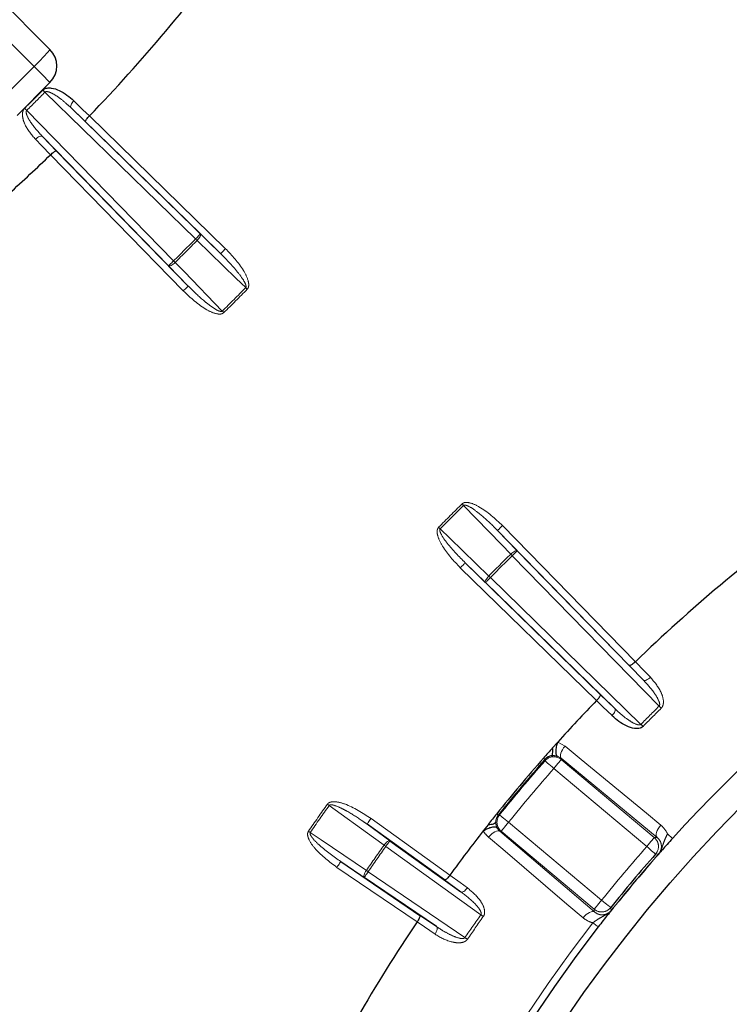
# Paper-space layout 'Sheet3' of a CAD drawing. Units: millimetres. Extents: x 11 to 1716, y 11 to 1106.
# Drawn here: x 576 to 591, y 401 to 422 of the extents above; entities that cross this region are included whole.
import ezdxf

# ---------------------------------------------------------------- set-up
doc = ezdxf.new("R2010")
doc.units = ezdxf.units.MM
doc.linetypes.add('PHANTOM', pattern=[12.7, 6.35, -1.27, 1.27, -1.27, 1.27, -1.27])
doc.styles.add('SLDTEXTSTYLE0', font='TXT', dxfattribs={"width": 0.75})
doc.dimstyles.new('SLDDIMSTYLE0', dxfattribs={"dimtxt": 9.525, "dimasz": 10.16, "dimexe": 0, "dimexo": 0.0625, "dimgap": 2.38125, "dimtad": 0, "dimtih": 1, "dimtoh": 1, "dimdec": 1, "dimrnd": 1e-09, "dimzin": 12, "dimdsep": 46, "dimtxsty": 'SLDTEXTSTYLE0', "dimsah": 1, "dimcen": 0.09, "dimadec": 0, "dimazin": 3, "dimtfac": 1, "dimtdec": 1, "dimtofl": 0, "dimtmove": 0, "dimatfit": 3, "dimfxl": 0, "dimfrac": 2, "dimtolj": 1, "dimtzin": 12, "dimarcsym": 0})

# ---------------------------------------------------------------- blocks, each defined once
blk = doc.blocks.new('_D_30')
at = {"color": 7, "linetype": 'Continuous', "lineweight": 18, "ltscale": 4}
for p, q in [((662.3, 689.258), (469.967, 689.258)), ((475.047, 689.258), (475.047, 449.578)), ((462.735, 447.647), (459.838, 447.647)), ((459.838, 447.647), (459.838, 432.512)), ((487.359, 447.647), (490.256, 447.647)), ((490.256, 447.647), (490.256, 432.512)), ((459.838, 432.512), (462.735, 432.512)), ((490.256, 432.512), (487.359, 432.512)), ((475.047, 178.201), (475.047, 417.881)), ((634.994, 178.201), (469.967, 178.201))]:
    blk.add_line(p, q, dxfattribs=at)
for points in [[(475.047, 689.258), (473.523, 679.098), (476.571, 679.098)], [(475.047, 178.201), (476.571, 188.361), (473.523, 188.361)]]:
    blk.add_solid(points, dxfattribs=at)
at = {"color": 7, "linetype": 'Continuous', "lineweight": 18, "ltscale": 4, "char_height": 9.525, "attachment_point": 1, "style": 'SLDTEXTSTYLE0'}
for s, insert in [('20.1', (462.735, 444.791)), ('511.1', (459.216, 430.159))]:
    blk.add_mtext(s, dxfattribs=dict(at, insert=insert))

psp = doc.layouts.new('Sheet3')

# ---------------------------------------------------------------- linework, layer by layer
at = {"color": 7, "linetype": 'Continuous', "lineweight": 25, "ltscale": 4}
for p, q in [((558.343966, 439.507711), (576.26022, 421.591457)), ((575.553108, 420.17724), (576.26022, 420.884352)), ((576.713752, 420.337085), (579.489265, 417.630169)), ((579.925668, 417.207021), (577.026051, 420.034971)), ((578.807291, 416.948195), (576.100376, 419.723708)), ((576.402489, 419.411409), (579.230439, 416.511793)), ((588.697698, 408.363323), (585.869741, 411.26294)), ((586.292889, 410.826538), (588.999812, 408.051025)), ((585.17452, 410.567719), (588.074137, 407.739762)), ((588.386435, 407.437648), (585.610923, 410.144571)), ((587.163154, 406.72015), (587.051753, 406.596001)), ((584.731054, 403.758306), (583.067183, 404.956329)), ((585.666429, 404.945042), (585.563515, 404.813777)), ((583.55945, 404.599707), (585.082639, 403.502982)), ((582.503934, 404.151935), (584.198784, 402.998145)), ((589.279454, 404.259633), (589.276705, 404.256608)), ((584.558968, 402.755093), (583.007414, 403.811324)), ((588.35664, 403.160129), (588.354144, 403.156888))]:
    psp.add_line(p, q, dxfattribs=at)
at = {"color": 8, "linetype": 'PHANTOM', "lineweight": 18, "ltscale": 4}
for p, q in [((575.919006, 421.225566), (557.985123, 439.159449)), ((575.211894, 420.518454), (575.919006, 421.225566)), ((579.384532, 417.522784), (576.152478, 420.674968)), ((575.762492, 420.284983), (578.914676, 417.052928)), ((577.026051, 420.034971), (576.713752, 420.337085)), ((577.106971, 420.165572), (580.030393, 417.314399)), ((576.100376, 419.723708), (576.402489, 419.411409)), ((579.123061, 416.407067), (576.271888, 419.330489)), ((579.489265, 417.630169), (579.925668, 417.207021)), ((579.230439, 416.511793), (578.807291, 416.948195)), ((585.869741, 411.26294), (586.292889, 410.826538)), ((585.977126, 411.367666), (588.828292, 408.444244)), ((589.337696, 407.48975), (586.185511, 410.721805)), ((587.993216, 407.609168), (585.069794, 410.460334)), ((585.610923, 410.144571), (585.17452, 410.567719)), ((585.715655, 410.251949), (588.94771, 407.099765)), ((588.999812, 408.051025), (588.697698, 408.363323)), ((588.074137, 407.739762), (588.386435, 407.437648)), ((587.163154, 406.72015), (587.317754, 406.633828)), ((587.23547, 406.371508), (587.158282, 406.41376)), ((589.293283, 404.673125), (587.23547, 406.371508)), ((587.237541, 406.344425), (589.234587, 404.6687)), ((589.073915, 404.47722), (587.076869, 406.152937)), ((583.067183, 404.956329), (583.55945, 404.599707)), ((583.154824, 405.07805), (584.845688, 403.860602)), ((586.107124, 404.997248), (588.10417, 403.32153)), ((585.919414, 404.803101), (587.949339, 403.071474)), ((587.943498, 403.130043), (585.946452, 404.805761)), ((585.512538, 403.008621), (583.471801, 404.47798)), ((583.007414, 403.811324), (582.503934, 404.151935)), ((584.141869, 402.855445), (582.419526, 404.027942)), ((583.091822, 403.935317), (585.170541, 402.520206)), ((585.082639, 403.502982), (584.731054, 403.758306)), ((584.198784, 402.998145), (584.558968, 402.755093))]:
    psp.add_line(p, q, dxfattribs=at)
at = {"color": 7, "linetype": 'Continuous', "lineweight": 25, "ltscale": 16}
for p, q in [((577.106866, 420.165457), (577.106973, 420.165569)), ((576.271892, 419.330487), (576.272003, 419.330594)), ((588.828295, 408.444247), (588.828184, 408.44414)), ((587.993321, 407.609277), (587.993213, 407.609165)), ((584.845687, 403.860599), (584.845596, 403.860474)), ((584.141955, 402.855571), (584.141869, 402.855443))]:
    psp.add_line(p, q, dxfattribs=at)
at = {"color": 8, "linetype": 'PHANTOM', "lineweight": 18, "ltscale": 16}
for p, q in [((585.140217, 411.799397), (585.10698, 411.833238)), ((584.604223, 411.33048), (584.638063, 411.297243)), ((582.217243, 405.386057), (582.255844, 405.358482))]:
    psp.add_line(p, q, dxfattribs=at)
at = {"color": 8, "linetype": 'PHANTOM', "lineweight": 18, "ltscale": 4, "flags": 128}
for points in [[(576.26022, 420.884352), (576.253128, 420.891438), (576.21092, 420.933652), (576.135118, 421.009447), (576.034095, 421.11047), (575.919006, 421.225566)], [(576.152478, 420.674968), (576.146644, 420.680705), (576.140832, 420.68642), (576.135058, 420.692105), (576.129329, 420.697737), (576.123674, 420.703303), (576.118108, 420.708787), (576.112639, 420.714166), (576.10729, 420.719426)], [(576.713752, 420.337085), (576.707099, 420.347865), (576.704677, 420.36232), (576.70657, 420.379888), (576.712717, 420.399908), (576.722872, 420.421619), (576.736655, 420.444194), (576.753546, 420.466784), (576.772902, 420.488525)], [(576.772902, 420.488525), (576.968324, 420.299481), (577.106867, 420.16546)], [(575.762492, 420.284983), (575.756755, 420.290816), (575.75104, 420.296628), (575.745356, 420.302402), (575.739723, 420.308132), (575.734157, 420.313787), (575.728674, 420.319352), (575.723294, 420.324821), (575.718034, 420.33017)], [(576.100376, 419.723708), (576.089595, 419.730361), (576.075141, 419.732783), (576.057572, 419.73089), (576.037552, 419.724744), (576.015841, 419.714588), (575.993266, 419.700805), (575.970676, 419.683914), (575.948935, 419.664558)], [(576.272, 419.330593), (576.082956, 419.526014), (575.948935, 419.664558)], [(579.384532, 417.522784), (579.404857, 417.543623), (579.4244, 417.563665), (579.442438, 417.58215), (579.45827, 417.598385), (579.471294, 417.611744), (579.481032, 417.621728), (579.487097, 417.627942), (579.489265, 417.630169)], [(579.489265, 417.630169), (579.493698, 417.621519), (579.493966, 417.609107), (579.490077, 417.593408), (579.482164, 417.57502), (579.470534, 417.554643), (579.455625, 417.533051), (579.438012, 417.511072), (579.418365, 417.489532)], [(579.418365, 417.489532), (579.41426, 417.49357), (579.410102, 417.497661), (579.4059, 417.501781), (579.401668, 417.505946), (579.397414, 417.510133), (579.39313, 417.514335), (579.388838, 417.51856), (579.384532, 417.522784)], [(580.462124, 416.47749), (580.2578, 416.675608), (579.418365, 417.489532)], [(580.030393, 417.314399), (580.010075, 417.29356), (579.990525, 417.273518), (579.972495, 417.255033), (579.956662, 417.238798), (579.943631, 417.225439), (579.933901, 417.215455), (579.927836, 417.209241), (579.925668, 417.207021)], [(578.807291, 416.948195), (578.809519, 416.950363), (578.815732, 416.956428), (578.825716, 416.966166), (578.839075, 416.97919), (578.85531, 416.995022), (578.873795, 417.01306), (578.893837, 417.032603), (578.914676, 417.052928)], [(578.947928, 417.019095), (578.926388, 416.999448), (578.904409, 416.981835), (578.882817, 416.966926), (578.86244, 416.955296), (578.844052, 416.947383), (578.828354, 416.943494), (578.815941, 416.943762), (578.807291, 416.948195)], [(578.947928, 417.019095), (578.94389, 417.0232), (578.939799, 417.027358), (578.935679, 417.03156), (578.931514, 417.035792), (578.927327, 417.040046), (578.923125, 417.04433), (578.918901, 417.048622), (578.914676, 417.052928)], [(578.947928, 417.019095), (579.146039, 416.81477), (579.95997, 415.975336)], [(579.123061, 416.407067), (579.143901, 416.427385), (579.163943, 416.446935), (579.182428, 416.464966), (579.198662, 416.480798), (579.212021, 416.493829), (579.222005, 416.50356), (579.228219, 416.509624), (579.230439, 416.511793)], [(580.495965, 416.444253), (580.491658, 416.448477), (580.487367, 416.452695), (580.483083, 416.456904), (580.478821, 416.461091), (580.474589, 416.465249), (580.470395, 416.469369), (580.466237, 416.473459), (580.462124, 416.47749)], [(579.993207, 415.941495), (579.988983, 415.945802), (579.984766, 415.950093), (579.980556, 415.954377), (579.976369, 415.958639), (579.972211, 415.962871), (579.968091, 415.967066), (579.964001, 415.971223), (579.95997, 415.975336)], [(586.152259, 410.755638), (585.954141, 410.959963), (585.140217, 411.799397)], [(584.638063, 411.297243), (584.842388, 411.099125), (585.681822, 410.285201)], [(585.869741, 411.26294), (585.871969, 411.265109), (585.878182, 411.271173), (585.888166, 411.280904), (585.901525, 411.293935), (585.91776, 411.309767), (585.936245, 411.327798), (585.956287, 411.347348), (585.977126, 411.367666)], [(586.292889, 410.826538), (586.284239, 410.830971), (586.271834, 410.831246), (586.256135, 410.82735), (586.237747, 410.819437), (586.21737, 410.807807), (586.195778, 410.792906), (586.173799, 410.775285), (586.152259, 410.755638)], [(586.185511, 410.721805), (586.181287, 410.726111), (586.177062, 410.730403), (586.172853, 410.734687), (586.168673, 410.738941), (586.164508, 410.743173), (586.160388, 410.747375), (586.156298, 410.751533), (586.152259, 410.755638)], [(586.292889, 410.826538), (586.290669, 410.824369), (586.284448, 410.818305), (586.274471, 410.808567), (586.261112, 410.795543), (586.244878, 410.779711), (586.226393, 410.761673), (586.206343, 410.74213), (586.185511, 410.721805)], [(585.17452, 410.567719), (585.172352, 410.565492), (585.166287, 410.559278), (585.156556, 410.549294), (585.143525, 410.535935), (585.127693, 410.5197), (585.109662, 410.501215), (585.090112, 410.481173), (585.069794, 410.460334)], [(585.681822, 410.285201), (585.662175, 410.263661), (585.644555, 410.241682), (585.629653, 410.22009), (585.618023, 410.199713), (585.610111, 410.181325), (585.606214, 410.165626), (585.60649, 410.153221), (585.610923, 410.144571)], [(585.715655, 410.251949), (585.69533, 410.231117), (585.675787, 410.211067), (585.65775, 410.192583), (585.641917, 410.176348), (585.628893, 410.162989), (585.619156, 410.153013), (585.613091, 410.146791), (585.610923, 410.144571)], [(585.715655, 410.251949), (585.711349, 410.256173), (585.707057, 410.260398), (585.702773, 410.264607), (585.698519, 410.268787), (585.694287, 410.272952), (585.690085, 410.277072), (585.685928, 410.281163), (585.681822, 410.285201)], [(588.82818, 408.44414), (589.017224, 408.248719), (589.151252, 408.110175)], [(589.151252, 408.110175), (589.129511, 408.090818), (589.106921, 408.073928), (589.084346, 408.060144), (589.062635, 408.049989), (589.042615, 408.043843), (589.025047, 408.04195), (589.010593, 408.044372), (588.999812, 408.051025)], [(588.327285, 407.286208), (588.131864, 407.475252), (587.99332, 407.60928)], [(589.382153, 407.444563), (589.376893, 407.449912), (589.371514, 407.455381), (589.36603, 407.460946), (589.360465, 407.466609), (589.354832, 407.472331), (589.349147, 407.478105), (589.343433, 407.483917), (589.337696, 407.48975)], [(588.327285, 407.286208), (588.346642, 407.307949), (588.363532, 407.330539), (588.377316, 407.353114), (588.387471, 407.374825), (588.393618, 407.394845), (588.39551, 407.412413), (588.393089, 407.426867), (588.386435, 407.437648)], [(588.992898, 407.055307), (588.987548, 407.060567), (588.982079, 407.065946), (588.976514, 407.07143), (588.970851, 407.076996), (588.965129, 407.082628), (588.959355, 407.088313), (588.953544, 407.094028), (588.94771, 407.099765)], [(587.317754, 406.633828), (587.287929, 406.595114), (587.262254, 406.555172), (587.241728, 406.51552), (587.227132, 406.477701), (587.219026, 406.443152), (587.217722, 406.413209), (587.22328, 406.389016), (587.23547, 406.371508)], [(587.317754, 406.633828), (587.66735, 406.345378), (589.065772, 405.191559), (589.375828, 404.935736)], [(586.854663, 406.373415), (586.86186, 406.367097), (586.868208, 406.361524), (586.873669, 406.356726), (586.878222, 406.352732), (586.881843, 406.349551), (586.88451, 406.347211), (586.886216, 406.345714), (586.886939, 406.34508)], [(586.888928, 406.317744), (586.888042, 406.329956), (586.886939, 406.34508)], [(587.076869, 406.152937), (587.0406, 406.184744), (587.005694, 406.215351), (586.973462, 406.243611), (586.94512, 406.268466), (586.921726, 406.288978), (586.904165, 406.304378), (586.893093, 406.314086), (586.888928, 406.317744)], [(587.237541, 406.344425), (587.233979, 406.340178), (587.224517, 406.328898), (587.209504, 406.311001), (587.189499, 406.287174), (587.16527, 406.258296), (587.137718, 406.225454), (587.107878, 406.189892), (587.076869, 406.152937)], [(587.23547, 406.371508), (587.236349, 406.360019), (587.237541, 406.344425)], [(583.433192, 404.50554), (583.202716, 404.672514), (582.255844, 405.358482)], [(585.85142, 405.17779), (585.858885, 405.1718), (585.865472, 405.166518), (585.871149, 405.161973), (585.875873, 405.158181), (585.879635, 405.155163), (585.882407, 405.152943), (585.884173, 405.151527), (585.884925, 405.150924)], [(585.884925, 405.150924), (585.893344, 405.151788), (585.912194, 405.15371)], [(585.912194, 405.15371), (585.916516, 405.150246), (585.927997, 405.141029), (585.946214, 405.126404), (585.970473, 405.106928), (585.999873, 405.083332), (586.033303, 405.056502), (586.069506, 405.027438), (586.107124, 404.997248)], [(583.154824, 405.07805), (583.137822, 405.054431), (583.12146, 405.031714), (583.106365, 405.010756), (583.093118, 404.992353), (583.082218, 404.977206), (583.074067, 404.965896), (583.068993, 404.958848), (583.067183, 404.956329)], [(586.107124, 404.997248), (586.076122, 404.960293), (586.046282, 404.924732), (586.018723, 404.891889), (585.994493, 404.863011), (585.974496, 404.839177), (585.959483, 404.821288), (585.950013, 404.810007), (585.946452, 404.805761)], [(589.375828, 404.935736), (589.345943, 404.897), (589.320217, 404.857013), (589.299631, 404.817324), (589.28499, 404.779453), (589.276854, 404.74486), (589.275528, 404.714871), (589.281079, 404.690649), (589.293283, 404.673125)], [(581.809428, 404.803637), (581.814405, 404.800225), (581.819367, 404.79682), (581.824314, 404.793422), (581.829239, 404.79004), (581.834134, 404.78668), (581.838984, 404.783349), (581.84379, 404.780056), (581.848536, 404.776793)], [(581.848536, 404.776793), (582.084265, 404.617321), (583.052721, 403.962169)], [(585.919414, 404.803101), (585.900057, 404.812064), (585.875269, 404.813338), (585.846011, 404.806856), (585.813392, 404.792871), (585.77868, 404.771928), (585.7432, 404.74483), (585.708317, 404.712613), (585.67537, 404.676508)], [(585.946452, 404.805761), (585.930888, 404.804226), (585.919414, 404.803101)], [(589.624521, 404.65023), (589.623068, 404.651549), (589.617815, 404.656317), (589.608874, 404.664438), (589.596424, 404.675741), (589.580726, 404.690001), (589.5621, 404.706906), (589.54094, 404.726121), (589.517679, 404.747244)], [(583.433192, 404.50554), (583.451007, 404.528621), (583.469611, 404.549774), (583.488297, 404.568191), (583.506357, 404.583175), (583.523099, 404.594149), (583.537888, 404.600698), (583.550159, 404.602576), (583.55945, 404.599707)], [(583.433192, 404.50554), (583.437886, 404.502194), (583.442625, 404.498812), (583.447416, 404.495392), (583.452244, 404.491942), (583.457109, 404.48847), (583.461996, 404.484983), (583.466891, 404.481489), (583.471801, 404.47798)], [(583.55945, 404.599707), (583.557632, 404.597189), (583.552558, 404.590141), (583.544415, 404.578823), (583.533507, 404.563684), (583.52026, 404.545281), (583.505165, 404.524322), (583.488811, 404.501598), (583.471801, 404.47798)], [(587.70505, 402.944576), (587.360267, 403.238784), (585.981142, 404.415596), (585.67537, 404.676508)], [(589.073915, 404.47722), (589.104917, 404.514175), (589.134757, 404.549736), (589.162316, 404.582571), (589.186546, 404.61145), (589.206543, 404.635284), (589.221556, 404.65318), (589.231026, 404.66446), (589.234587, 404.6687)], [(589.234587, 404.6687), (589.269009, 404.6713), (589.293283, 404.673125)], [(589.261558, 404.312085), (589.257401, 404.315743), (589.246344, 404.325474), (589.228813, 404.340904), (589.205455, 404.36146), (589.177158, 404.386367), (589.144971, 404.414687), (589.110125, 404.445354), (589.073915, 404.47722)], [(589.326065, 404.31669), (589.317527, 404.316079), (589.267891, 404.31254), (589.261558, 404.312085)], [(582.419526, 404.027942), (582.43591, 404.052), (582.45166, 404.075142), (582.466196, 404.096495), (582.478959, 404.115233), (582.489457, 404.130664), (582.497303, 404.142182), (582.50219, 404.149365), (582.503934, 404.151935)], [(583.007414, 403.811324), (583.001543, 403.819065), (582.999107, 403.83124), (583.000202, 403.847378), (583.004791, 403.866868), (583.012697, 403.888959), (583.023612, 403.912816), (583.037127, 403.937537), (583.052721, 403.962169)], [(583.091822, 403.935317), (583.075445, 403.911259), (583.059687, 403.88811), (583.045159, 403.866764), (583.032396, 403.848018), (583.021898, 403.832596), (583.014053, 403.82107), (583.009165, 403.813887), (583.007414, 403.811324)], [(583.052721, 403.962169), (583.057467, 403.958905), (583.062273, 403.955605), (583.067123, 403.952274), (583.072018, 403.948914), (583.076943, 403.945532), (583.08189, 403.942134), (583.086852, 403.938729), (583.091822, 403.935317)], [(584.845599, 403.860476), (585.065592, 403.700705), (585.22157, 403.587434)], [(585.082639, 403.502982), (585.094411, 403.498296), (585.109066, 403.498407), (585.126039, 403.50331), (585.144695, 403.512824), (585.164327, 403.526585), (585.184176, 403.544064), (585.203503, 403.564613), (585.22157, 403.587434)], [(587.943498, 403.130043), (587.94706, 403.13429), (587.956522, 403.14557), (587.971535, 403.163459), (587.991532, 403.187293), (588.015769, 403.216172), (588.043321, 403.249014), (588.073161, 403.284576), (588.10417, 403.32153)], [(588.10417, 403.32153), (588.14184, 403.2914), (588.178095, 403.262403), (588.211578, 403.235633), (588.241015, 403.212081), (588.265311, 403.19265), (588.283558, 403.178062), (588.295054, 403.168868), (588.299383, 403.165404)], [(587.949339, 403.071474), (587.929961, 403.080445), (587.905143, 403.081704), (587.87584, 403.075192), (587.843184, 403.061177), (587.808427, 403.040182), (587.772917, 403.013017), (587.738004, 402.980733), (587.70505, 402.944576)], [(587.949339, 403.071474), (587.946918, 403.095688), (587.943498, 403.130043)], [(588.299383, 403.165404), (588.300657, 403.153036), (588.305798, 403.103534), (588.306051, 403.101083)], [(584.527116, 402.595658), (584.301736, 402.747746), (584.141959, 402.855571)], [(585.512538, 403.008621), (585.519191, 403.003868), (585.52583, 402.999136), (585.532423, 402.994428), (585.538965, 402.989764), (585.545425, 402.985152), (585.551787, 402.980614), (585.558031, 402.976159), (585.56414, 402.9718)], [(588.029396, 402.749244), (588.027846, 402.750443), (588.022243, 402.754787), (588.012692, 402.762186), (587.999392, 402.772482), (587.982636, 402.785469), (587.962751, 402.800869), (587.940153, 402.81837), (587.915313, 402.837608)], [(584.558968, 402.755093), (584.567394, 402.74563), (584.572304, 402.731824), (584.573496, 402.714196), (584.570941, 402.693409), (584.56472, 402.67026), (584.555078, 402.645629), (584.542383, 402.620438), (584.527116, 402.595658)], [(585.170541, 402.520206), (585.177284, 402.515571), (585.184004, 402.510959), (585.19068, 402.50637), (585.197304, 402.501818), (585.203838, 402.497325), (585.210283, 402.492899), (585.216608, 402.488556), (585.222792, 402.484301)]]:
    psp.add_lwpolyline(points, dxfattribs=at)
at = {"color": 7, "linetype": 'Continuous', "lineweight": 25, "ltscale": 16}
psp.add_circle((613.132462, 383.304999), 31.155163, dxfattribs=at)
at = {"color": 8, "linetype": 'PHANTOM', "lineweight": 18, "ltscale": 16}
for radius in [31.056775, 30.55708]:
    psp.add_circle((613.132462, 383.304999), radius, dxfattribs=at)
at = {"color": 7, "linetype": 'Continuous', "lineweight": 25, "ltscale": 16}
for centre, radius, start, end in [((551.967725, 444.469735), 34.96676, 315.9676134, 323.9946245), ((575.906664, 421.237903), 0.5, 315, 45), ((551.967725, 444.469735), 34.96676, 312.0393036, 314.0323866), ((613.132462, 383.304999), 31.752795, 45, 137.7605235), ((613.132462, 383.304999), 34.96676, 126.0053755, 134.0323866), ((613.132462, 383.304999), 34.96676, 135.9676134, 137.9606964), ((613.132462, 383.304999), 34.96676, 138.2340079, 138.7211678), ((613.132462, 383.304999), 34.96676, 138.7211678, 141.2788322), ((613.132462, 383.304999), 31.752795, 142.2394765, 45), ((613.132462, 383.304999), 34.96676, 141.2788322, 141.7659921), ((613.132462, 383.304999), 34.96676, 142.0393036, 143.9946245), ((613.132462, 383.304999), 31.798078, 138.6512851, 141.3487149), ((613.132462, 383.304999), 31.750038, 139.0284944, 140.9586665), ((613.132462, 383.304999), 34.96676, 146.0053755, 153.9946245)]:
    psp.add_arc(centre, radius, start, end, dxfattribs=at)
at = {"color": 8, "linetype": 'PHANTOM', "lineweight": 18, "ltscale": 16}
for centre, radius, start, end in [((573.465161, 423.855966), 3.597272, 313.0111568, 320.9862015), ((551.967725, 444.469735), 33.864368, 314.5343019, 315.4656981), ((551.967725, 444.469735), 33.927761, 314.5343019, 315.4656981), ((551.967725, 444.469735), 38.442419, 314.5048111, 315.4951889), ((551.967725, 444.469735), 38.489853, 314.5048111, 315.4951889), ((551.967725, 444.469735), 39.943668, 314.4906617, 315.5093383), ((551.967725, 444.469735), 39.991102, 314.4906617, 315.5093383), ((613.132462, 383.304999), 31.897141, 142.2394765, 137.7605235), ((613.132462, 383.304999), 39.991102, 134.4906617, 135.5093383), ((613.132462, 383.304999), 39.943668, 134.4906617, 135.5093383), ((613.132462, 383.304999), 38.489853, 134.5048111, 135.4951889), ((613.132462, 383.304999), 38.442419, 134.5048111, 135.4951889), ((613.132462, 383.304999), 33.927761, 134.5343019, 135.4656981), ((613.132462, 383.304999), 33.864368, 134.5343019, 135.4656981), ((587.076879, 406.152804), 0.250061, 50.022241, 138.7307828), ((613.132462, 383.304999), 34.923812, 138.7211678, 141.2788322), ((613.132462, 383.304999), 34.904288, 138.752736, 141.247264), ((613.132462, 383.304999), 34.654326, 138.752736, 141.247264), ((613.132462, 383.304999), 37.991102, 144.4638492, 145.5361508), ((613.132462, 383.304999), 37.943668, 144.4638492, 145.5361508), ((586.107249, 404.997253), 0.25005, 141.266252, 229.9797454), ((613.132462, 383.304999), 36.489853, 144.479212, 145.520788), ((589.073782, 404.477211), 0.250053, 318.6724807, 49.9777202), ((613.132462, 383.304999), 36.442419, 144.479212, 145.520788), ((613.132462, 383.304999), 32.04804, 138.6512851, 141.3487149), ((613.132462, 383.304999), 31.750076, 138.7151433, 141.2848567), ((588.104158, 403.321666), 0.250062, 230.023046, 321.3254525), ((613.132462, 383.304999), 33.927761, 144.4965398, 145.5034602), ((613.132462, 383.304999), 33.864368, 144.4965398, 145.5034602)]:
    psp.add_arc(centre, radius, start, end, dxfattribs=at)
at = {"color": 7, "linetype": 'Continuous', "lineweight": 25, "ltscale": 4}
for points, knots in [([(576.10729, 420.719426), (576.119416, 420.729458), (576.146663, 420.751999), (576.211273, 420.769782), (576.321725, 420.766443), (576.529541, 420.69127), (576.681049, 420.577527), (576.772664, 420.488756), (576.772902, 420.488525)], [0, 0, 0, 0, 0.057299177, 0.128752593, 0.245500227, 0.482524125, 0.998653474, 1, 1, 1, 1]), ([(577.026051, 420.034971), (577.025871, 420.035176), (577.024154, 420.037129), (577.022439, 420.044351), (577.028258, 420.063299), (577.046167, 420.093494), (577.072997, 420.129047), (577.095575, 420.153321), (577.106867, 420.16546)], [0, 0, 0, 0, 0.0159592767, 0.1521433301, 0.3688023005, 0.5806844453, 0.790300079, 1, 1, 1, 1]), ([(576.272, 419.330593), (576.284139, 419.341885), (576.308413, 419.364464), (576.343967, 419.391293), (576.374161, 419.409202), (576.393109, 419.415021), (576.400332, 419.413306), (576.402284, 419.411589), (576.402489, 419.411409)], [0, 0, 0, 0, 0.209699921, 0.4193155547, 0.6311976995, 0.8478566699, 0.9840407233, 1, 1, 1, 1]), ([(588.82818, 408.44414), (588.816044, 408.432848), (588.791774, 408.410265), (588.756212, 408.383443), (588.726028, 408.36553), (588.707078, 408.359712), (588.699856, 408.361427), (588.697903, 408.363143), (588.697698, 408.363323)], [0, 0, 0, 0, 0.209680932, 0.419322796, 0.631190437, 0.847853674, 0.984040409, 1, 1, 1, 1]), ([(588.074137, 407.739762), (588.074317, 407.739557), (588.076033, 407.737604), (588.077748, 407.730382), (588.07193, 407.711432), (588.054017, 407.681248), (588.027195, 407.645686), (588.004613, 407.621416), (587.99332, 407.60928)], [0, 0, 0, 0, 0.015959591, 0.152146326, 0.368809563, 0.580677204, 0.790319068, 1, 1, 1, 1]), ([(588.992898, 407.055307), (588.980772, 407.045275), (588.953524, 407.022731), (588.888909, 407.004966), (588.778462, 407.008281), (588.570645, 407.083472), (588.419138, 407.197206), (588.327523, 407.285977), (588.327285, 407.286208)], [0, 0, 0, 0, 0.057299342, 0.128758731, 0.245498049, 0.482522631, 0.99865347, 1, 1, 1, 1]), ([(587.163154, 406.72015), (587.156688, 406.703567), (587.143757, 406.670404), (587.129794, 406.618835), (587.120686, 406.568893), (587.117165, 406.522578), (587.119303, 406.482018), (587.127101, 406.449305), (587.139859, 406.424967), (587.15214, 406.417496), (587.158282, 406.41376)], [0, 0, 0, 0, 0.125012971, 0.250007617, 0.374996889, 0.500001437, 0.625000103, 0.750004935, 0.874998807, 1, 1, 1, 1]), ([(587.023433, 406.42273), (587.020969, 406.422219), (586.989319, 406.415646), (586.952393, 406.400331), (586.914733, 406.372582), (586.897904, 406.357072), (586.890651, 406.349141), (586.886939, 406.34508)], [0, 0, 0, 0, 0.0477156805, 0.6127443786, 0.823886469, 0.9098418222, 1, 1, 1, 1]), ([(587.023433, 406.42273), (587.029519, 406.426808), (587.041691, 406.434963), (587.052416, 406.473713), (587.05684, 406.52763), (587.053449, 406.573211), (587.051753, 406.596001)], [0, 0, 0, 0, 0.250001453, 0.500002693, 0.750014244, 1, 1, 1, 1]), ([(585.666429, 404.945042), (585.68917, 404.947332), (585.734651, 404.951911), (585.786976, 404.965619), (585.823284, 404.982913), (585.829201, 404.996319), (585.83216, 405.003022)], [0, 0, 0, 0, 0.250001276, 0.499991589, 0.749999238, 1, 1, 1, 1]), ([(585.563515, 404.813777), (585.578723, 404.823026), (585.609135, 404.84152), (585.6575, 404.864217), (585.705098, 404.881875), (585.750099, 404.893368), (585.790415, 404.898315), (585.823978, 404.896312), (585.850174, 404.887977), (585.859657, 404.877179), (585.864399, 404.87178)], [0, 0, 0, 0, 0.125015799, 0.249999974, 0.375005478, 0.499999615, 0.625001807, 0.750001939, 0.875004346, 1, 1, 1, 1]), ([(589.624521, 404.65023), (589.585295, 404.606743), (589.506732, 404.519646), (589.423636, 404.424624), (589.386217, 404.380956), (589.375723, 404.36871)], [0, 0, 0, 0, 0.417764773, 0.836721626, 1, 1, 1, 1]), ([(589.274232, 404.253799), (589.273979, 404.253548), (589.273085, 404.252658), (589.276259, 404.256841), (589.286294, 404.269136), (589.2936, 404.27852), (589.303808, 404.290568), (589.306403, 404.29363)], [0, 0, 0, 0, 0.031604005, 0.111995416, 0.472518892, 0.865908059, 1, 1, 1, 1]), ([(589.375723, 404.36871), (589.369134, 404.360958), (589.35605, 404.345566), (589.343417, 404.330511), (589.335609, 404.321181), (589.332391, 404.317413), (589.330648, 404.315389), (589.329382, 404.313945), (589.327976, 404.312368), (589.32548, 404.309587), (589.318048, 404.301506), (589.30449, 404.286972), (589.289029, 404.270089), (589.279454, 404.259633)], [0, 0, 0, 0, 0.200123188, 0.397411682, 0.457764695, 0.480189359, 0.489375502, 0.497136544, 0.504958413, 0.516304822, 0.551905727, 0.722502362, 1, 1, 1, 1]), ([(589.306403, 404.29363), (589.312557, 404.300842), (589.319216, 404.308646), (589.325582, 404.316122), (589.326065, 404.31669)], [0, 0, 0, 0, 0.92400567, 1, 1, 1, 1]), ([(584.845599, 403.860476), (584.835596, 403.847253), (584.815593, 403.820813), (584.78521, 403.788243), (584.758587, 403.765366), (584.74092, 403.756382), (584.733506, 403.756795), (584.731287, 403.758162), (584.731054, 403.758306)], [0, 0, 0, 0, 0.209711178, 0.419331374, 0.631191777, 0.847854018, 0.984038954, 1, 1, 1, 1]), ([(588.263441, 403.043147), (588.253201, 403.030686), (588.216689, 402.986251), (588.137558, 402.887906), (588.065416, 402.795421), (588.029396, 402.749244)], [0, 0, 0, 0, 0.163285713, 0.582238343, 1, 1, 1, 1]), ([(588.354144, 403.156888), (588.345514, 403.145643), (588.331577, 403.127486), (588.3196, 403.11161), (588.312941, 403.102894), (588.310642, 403.099947), (588.309327, 403.098292), (588.308126, 403.096792), (588.306436, 403.094726), (588.303278, 403.090914), (588.295459, 403.081583), (588.282807, 403.066546), (588.269927, 403.050983), (588.263441, 403.043147)], [0, 0, 0, 0, 0.277495995, 0.448096458, 0.483684889, 0.4950442, 0.502836061, 0.510648215, 0.519812248, 0.542221599, 0.602582389, 0.799882413, 1, 1, 1, 1]), ([(588.306051, 403.101083), (588.306525, 403.101656), (588.31277, 403.109208), (588.319303, 403.117128), (588.32534, 403.124448)], [0, 0, 0, 0, 0.075869739, 1, 1, 1, 1]), ([(588.32534, 403.124448), (588.328906, 403.128714), (588.338626, 403.140346), (588.345756, 403.148339), (588.354363, 403.158191), (588.359638, 403.164256), (588.359459, 403.163699), (588.35907, 403.163163), (588.358987, 403.163049)], [0, 0, 0, 0, 0.198133242, 0.54016222, 0.748741338, 0.95833826, 0.991185212, 1, 1, 1, 1]), ([(584.198784, 402.998145), (584.198998, 402.997976), (584.20104, 402.996361), (584.20397, 402.989534), (584.201558, 402.969863), (584.189175, 402.937018), (584.16896, 402.897331), (584.15096, 402.869492), (584.141959, 402.855571)], [0, 0, 0, 0, 0.015960504, 0.152148722, 0.368817881, 0.580687188, 0.790311466, 1, 1, 1, 1])]:
    psp.add_open_spline(points, degree=3, knots=knots, dxfattribs=at)
at = {"color": 8, "linetype": 'PHANTOM', "lineweight": 18, "ltscale": 4}
for points, knots in [([(576.152478, 420.674968), (576.156365, 420.678016), (576.162908, 420.683145), (576.18294, 420.688713), (576.223388, 420.685667), (576.309082, 420.653037), (576.43798, 420.573285), (576.581328, 420.461338), (576.673838, 420.374536), (576.713752, 420.337085)], [0, 0, 0, 0, 0.021071105, 0.035468327, 0.089088731, 0.195001379, 0.43773812, 0.757403456, 1, 1, 1, 1]), ([(575.948935, 419.664558), (575.866584, 419.762354), (575.743073, 419.90903), (575.666933, 420.126294), (575.66933, 420.243795), (575.692872, 420.301605), (575.710711, 420.321856), (575.718034, 420.33017)], [0, 0, 0, 0, 0.514777607, 0.772075691, 0.901285277, 0.959472196, 1, 1, 1, 1]), ([(576.100376, 419.723708), (576.01531, 419.817289), (575.890273, 419.954841), (575.78014, 420.135143), (575.74923, 420.222947), (575.750083, 420.258431), (575.753426, 420.271657), (575.757649, 420.279807), (575.761528, 420.283953), (575.762492, 420.284983)], [0, 0, 0, 0, 0.559032708, 0.821705281, 0.93473759, 0.961195699, 0.975501694, 0.993913208, 1, 1, 1, 1]), ([(579.925668, 417.207021), (580.059117, 417.07095), (580.24288, 416.883578), (580.412922, 416.648736), (580.462051, 416.551399), (580.471253, 416.511111), (580.470447, 416.493363), (580.467275, 416.483509), (580.463442, 416.479029), (580.462124, 416.47749)], [0, 0, 0, 0, 0.616862216, 0.849428567, 0.936564643, 0.967829208, 0.981216201, 0.99354521, 1, 1, 1, 1]), ([(580.030393, 417.314399), (580.168576, 417.166436), (580.361214, 416.960164), (580.505813, 416.677977), (580.531092, 416.552079), (580.524244, 416.490951), (580.510859, 416.460642), (580.498666, 416.447225), (580.495965, 416.444253)], [0, 0, 0, 0, 0.5822712, 0.811730831, 0.907236569, 0.947620139, 0.988397593, 1, 1, 1, 1]), ([(579.993207, 415.941495), (579.983457, 415.933965), (579.961603, 415.917087), (579.907453, 415.906695), (579.790351, 415.919943), (579.496736, 416.058436), (579.282103, 416.258685), (579.123061, 416.407067)], [0, 0, 0, 0, 0.035269415, 0.079046827, 0.154807124, 0.373720501, 1, 1, 1, 1]), ([(579.95997, 415.975336), (579.957575, 415.973432), (579.952482, 415.969384), (579.93632, 415.965415), (579.90221, 415.970116), (579.812024, 416.009507), (579.713036, 416.079216), (579.532873, 416.220483), (579.381568, 416.358802), (579.26058, 416.48128), (579.230439, 416.511793)], [0, 0, 0, 0, 0.009696921, 0.020617091, 0.052155893, 0.118573169, 0.337261934, 0.441912571, 0.860965227, 1, 1, 1, 1]), ([(585.10698, 411.833238), (585.116731, 411.840768), (585.138584, 411.857646), (585.192734, 411.868038), (585.309836, 411.85479), (585.603451, 411.716297), (585.818085, 411.516048), (585.977126, 411.367666)], [0, 0, 0, 0, 0.035269415, 0.079046827, 0.154807124, 0.373720501, 1, 1, 1, 1]), ([(585.140217, 411.799397), (585.142613, 411.801301), (585.147706, 411.805349), (585.163867, 411.809318), (585.197978, 411.804617), (585.288162, 411.765226), (585.387157, 411.695527), (585.567307, 411.554243), (585.718623, 411.415936), (585.839602, 411.293453), (585.869741, 411.26294)], [0, 0, 0, 0, 0.009696969, 0.020617194, 0.052156152, 0.118573758, 0.337259344, 0.441915345, 0.86097008, 1, 1, 1, 1]), ([(585.069794, 410.460334), (584.931611, 410.608297), (584.738973, 410.814569), (584.594373, 411.096758), (584.569095, 411.222657), (584.575945, 411.283784), (584.589328, 411.314091), (584.601522, 411.327508), (584.604223, 411.33048)], [0, 0, 0, 0, 0.582271213, 0.811730849, 0.907243689, 0.947620137, 0.988397592, 1, 1, 1, 1]), ([(585.17452, 410.567719), (585.041062, 410.703787), (584.85729, 410.891152), (584.687269, 411.125998), (584.638131, 411.223338), (584.628943, 411.263623), (584.629729, 411.281372), (584.632913, 411.291223), (584.636746, 411.295703), (584.638063, 411.297243)], [0, 0, 0, 0, 0.6168637392, 0.8494264093, 0.9365699504, 0.9678268621, 0.9812133824, 0.9935451886, 1, 1, 1, 1]), ([(589.151252, 408.110175), (589.233604, 408.012383), (589.357118, 407.865709), (589.433254, 407.648441), (589.430858, 407.530938), (589.407315, 407.473128), (589.389477, 407.452877), (589.382153, 407.444563)], [0, 0, 0, 0, 0.514770174, 0.772075991, 0.901285407, 0.95947225, 1, 1, 1, 1]), ([(588.999812, 408.051025), (589.084885, 407.957443), (589.209932, 407.81989), (589.320024, 407.639593), (589.350981, 407.551785), (589.350089, 407.516307), (589.346767, 407.503077), (589.342538, 407.494926), (589.338659, 407.49078), (589.337696, 407.48975)], [0, 0, 0, 0, 0.559034071, 0.821707285, 0.934739869, 0.961187987, 0.975501635, 0.993913193, 1, 1, 1, 1]), ([(588.94771, 407.099765), (588.943823, 407.096716), (588.93728, 407.091583), (588.91724, 407.086041), (588.876801, 407.08905), (588.791101, 407.121711), (588.662202, 407.201436), (588.518859, 407.313398), (588.42635, 407.400197), (588.386435, 407.437648)], [0, 0, 0, 0, 0.021071166, 0.035475473, 0.089085294, 0.194998249, 0.437744744, 0.757402752, 1, 1, 1, 1]), ([(587.158282, 406.41376), (587.153575, 406.415251), (587.144318, 406.418185), (587.127852, 406.422159), (587.11004, 406.425287), (587.086461, 406.427713), (587.056182, 406.427939), (587.034856, 406.424547), (587.023433, 406.42273)], [0, 0, 0, 0, 0.127339849, 0.250459859, 0.374469281, 0.504264996, 0.734487397, 1, 1, 1, 1]), ([(582.217243, 405.386057), (582.22554, 405.39516), (582.244137, 405.415564), (582.295651, 405.43517), (582.413217, 405.442395), (582.726394, 405.356856), (582.972454, 405.196729), (583.154824, 405.07805)], [0, 0, 0, 0, 0.035261808, 0.07903231, 0.154749389, 0.37353262, 1, 1, 1, 1]), ([(582.255844, 405.358482), (582.257872, 405.360771), (582.262184, 405.365641), (582.27741, 405.372344), (582.3118, 405.37363), (582.407386, 405.350454), (582.516859, 405.298988), (582.718526, 405.191142), (582.891551, 405.08108), (583.031993, 404.981325), (583.067183, 404.956329)], [0, 0, 0, 0, 0.009690832, 0.020612532, 0.052136864, 0.118513426, 0.337054084, 0.441575368, 0.860078473, 1, 1, 1, 1]), ([(585.884925, 405.150924), (585.881574, 405.14656), (585.869386, 405.130687), (585.85865, 405.111186), (585.840412, 405.069839), (585.833171, 405.037839), (585.832233, 405.005537), (585.83216, 405.003022)], [0, 0, 0, 0, 0.090210946, 0.328107068, 0.386847154, 0.952267977, 1, 1, 1, 1]), ([(585.83216, 405.003022), (585.832354, 404.991457), (585.832715, 404.969865), (585.838187, 404.940084), (585.844679, 404.917289), (585.850844, 404.900289), (585.857621, 404.884761), (585.862115, 404.876154), (585.864399, 404.87178)], [0, 0, 0, 0, 0.265522074, 0.495740501, 0.625541412, 0.749504139, 0.872688829, 1, 1, 1, 1]), ([(589.375828, 404.935736), (589.420054, 404.891797), (589.476607, 404.835613), (589.510329, 404.763057), (589.517679, 404.747244)], [0, 0, 0, 0, 0.782049068, 1, 1, 1, 1]), ([(582.419526, 404.027942), (582.257671, 404.149555), (582.032031, 404.319094), (581.84046, 404.571763), (581.79363, 404.691324), (581.789707, 404.752709), (581.797616, 404.784889), (581.807284, 404.800234), (581.809428, 404.803637)], [0, 0, 0, 0, 0.582260635, 0.811720534, 0.907222396, 0.947599364, 0.98837892, 1, 1, 1, 1]), ([(582.503934, 404.151935), (582.348817, 404.262667), (582.13522, 404.415146), (581.926816, 404.616733), (581.8615, 404.704028), (581.845404, 404.742091), (581.843106, 404.75971), (581.84451, 404.769969), (581.847507, 404.775048), (581.848536, 404.776793)], [0, 0, 0, 0, 0.616859999, 0.849425097, 0.93655934, 0.967821498, 0.981211757, 0.993545748, 1, 1, 1, 1]), ([(585.67537, 404.676508), (585.642652, 404.70865), (585.600278, 404.750278), (585.570338, 404.801992), (585.563515, 404.813777)], [0, 0, 0, 0, 0.772111931, 1, 1, 1, 1]), ([(585.864399, 404.87178), (585.867753, 404.865881), (585.882601, 404.839768), (585.903351, 404.8191), (585.919414, 404.803101)], [0, 0, 0, 0, 0.225905375, 1, 1, 1, 1]), ([(589.306403, 404.29363), (589.310423, 404.297429), (589.318056, 404.304642), (589.328541, 404.316053), (589.338086, 404.327562), (589.349114, 404.342416), (589.363113, 404.364376), (589.381733, 404.401504), (589.403642, 404.462225), (589.430142, 404.546368), (589.468226, 404.645675), (589.501733, 404.714493), (589.517679, 404.747244)], [0, 0, 0, 0, 0.032484429, 0.061685849, 0.090981996, 0.120299898, 0.170325552, 0.243814794, 0.363640365, 0.552078626, 0.786835044, 1, 1, 1, 1]), ([(589.326065, 404.31669), (589.333248, 404.32554), (589.3544, 404.351606), (589.371451, 404.388452), (589.387908, 404.446307), (589.389474, 404.519723), (589.358504, 404.608071), (589.315304, 404.65116), (589.293283, 404.673125)], [0, 0, 0, 0, 0.07138157, 0.210225959, 0.255232821, 0.477538654, 0.733672857, 1, 1, 1, 1]), ([(585.082639, 403.502982), (585.182621, 403.425531), (585.329581, 403.311689), (585.469215, 403.153142), (585.514873, 403.072016), (585.520153, 403.036917), (585.519153, 403.023315), (585.51641, 403.014555), (585.513308, 403.009802), (585.512538, 403.008621)], [0, 0, 0, 0, 0.5590417654, 0.8217165459, 0.934745007, 0.9611995133, 0.9755090212, 0.9939140478, 1, 1, 1, 1]), ([(585.22157, 403.587434), (585.319596, 403.505363), (585.46662, 403.38227), (585.579208, 403.181451), (585.597154, 403.065307), (585.583979, 403.004293), (585.569915, 402.981258), (585.56414, 402.9718)], [0, 0, 0, 0, 0.514771557, 0.772074556, 0.901278181, 0.9594665, 1, 1, 1, 1]), ([(588.32534, 403.124448), (588.322297, 403.119829), (588.316519, 403.111061), (588.307106, 403.098753), (588.297431, 403.087355), (588.284715, 403.073919), (588.265519, 403.056316), (588.232185, 403.031538), (588.176197, 402.999405), (588.097933, 402.9587), (588.006745, 402.903955), (587.944795, 402.859001), (587.915313, 402.837608)], [0, 0, 0, 0, 0.032490013, 0.061676753, 0.090972452, 0.120297041, 0.170310897, 0.243819634, 0.363633136, 0.552080386, 0.786833728, 1, 1, 1, 1]), ([(587.949339, 403.071474), (587.974788, 403.053594), (588.02471, 403.018518), (588.117172, 403.003445), (588.201402, 403.019958), (588.255391, 403.051797), (588.286063, 403.077937), (588.298594, 403.092448), (588.306051, 403.101083)], [0, 0, 0, 0, 0.266295474, 0.522388581, 0.744677917, 0.880043709, 0.928613835, 1, 1, 1, 1]), ([(587.915313, 402.837608), (587.898461, 402.842102), (587.82115, 402.862719), (587.755999, 402.908654), (587.70505, 402.944576)], [0, 0, 0, 0, 0.217978777, 1, 1, 1, 1]), ([(585.222792, 402.484301), (585.212597, 402.47231), (585.18969, 402.445368), (585.129166, 402.416605), (585.019831, 402.400625), (584.802084, 402.438451), (584.63313, 402.52401), (584.527392, 402.595471), (584.527116, 402.595658)], [0, 0, 0, 0, 0.057305068, 0.128754745, 0.245500738, 0.482517736, 0.998650968, 1, 1, 1, 1]), ([(585.170541, 402.520206), (585.167246, 402.516527), (585.161697, 402.510332), (585.142934, 402.501372), (585.102581, 402.497313), (585.012507, 402.514509), (584.871683, 402.570565), (584.711022, 402.655825), (584.604799, 402.725172), (584.558968, 402.755093)], [0, 0, 0, 0, 0.021069978, 0.035477557, 0.089085504, 0.195002928, 0.43774085, 0.757402996, 1, 1, 1, 1])]:
    psp.add_open_spline(points, degree=3, knots=knots, dxfattribs=at)

# ---------------------------------------------------------------- dimensions: what is measured, and where the dimension line sits
at = {"color": 7, "linetype": 'Continuous', "lineweight": 18, "ltscale": 4}
dim = psp.add_linear_dim(base=(475.046802, 178.200922), p1=(667.379682, 689.257972), p2=(640.074039, 178.200922), angle=90, dimstyle='SLDDIMSTYLE0', dxfattribs=at)
dim.commit()
dim.dimension.update_dxf_attribs({"geometry": '_D_30', "text_midpoint": (475.046802, 433.729447), "dimtype": 160})

doc.saveas('drawing.dxf')
